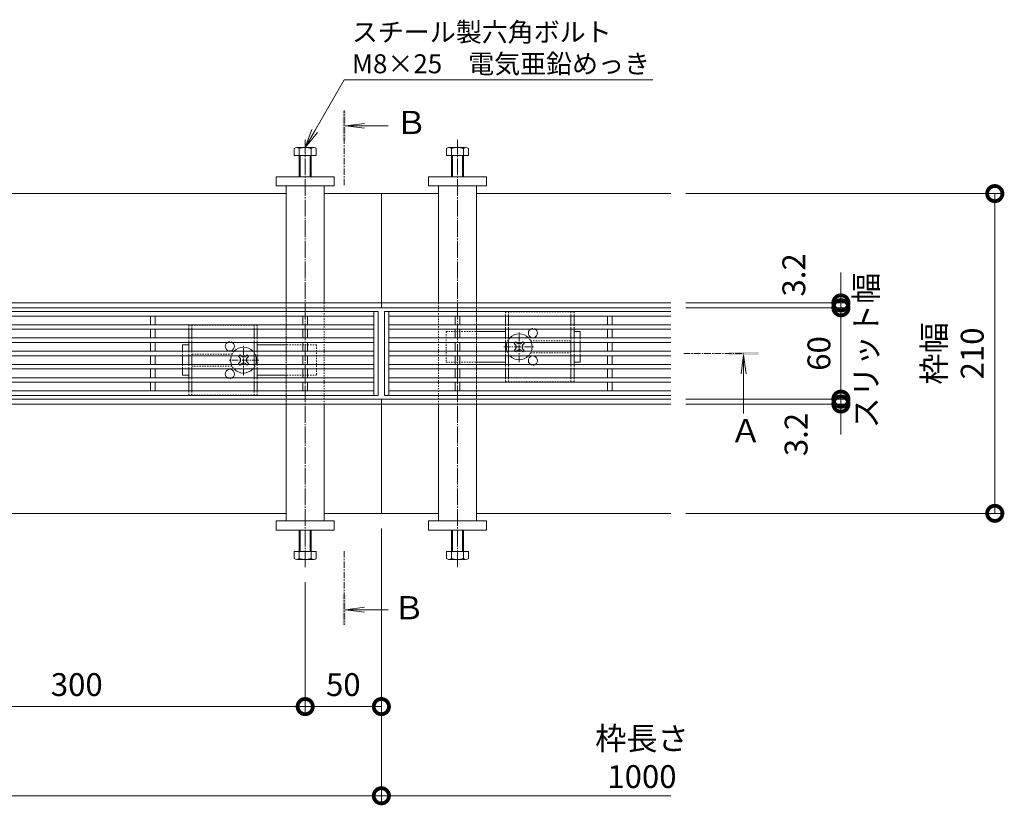
# Model space of a CAD drawing. Units: millimetres. Extents: x 1711 to 4511, y 681 to 2845.
# Drawn here: x 2721 to 3368, y 1948 to 2464 of the extents above; entities that cross this region are included whole.
import ezdxf
from ezdxf import colors
from ezdxf.entities.mleader import LeaderData, LeaderLine
from ezdxf.math import Vec2, Vec3

# ---------------------------------------------------------------- set-up
doc = ezdxf.new("R2010")
doc.units = ezdxf.units.MM
for name, pattern in [('中心線（短）', [6.773333, 4.233333, -0.846667, 0.846667, -0.846667]), ('中心線（長）', [13.546667, 11.006667, -0.846667, 0.846667, -0.846667]), ('点線（標準）', [1.693333, 0.846667, -0.846667])]:
    doc.linetypes.add(name, pattern=pattern)
doc.layers.get('Defpoints').update_dxf_attribs({"lineweight": 9})
for name, color, linetype, lineweight in [('アンカー', 7, 'Continuous', 9), ('スライドスクリューロック', 7, 'Continuous', 9), ('スリット蓋', 3, 'Continuous', 9), ('ホルダー', 2, 'Continuous', 9), ('六角ボルト', 2, 'Continuous', 9), ('寸法', 7, 'Continuous', 9), ('寸法 @ 5', 7, 'Continuous', 9), ('引出線 @ 5', 7, 'Continuous', 9), ('枠', 7, 'Continuous', 9), ('矢視', 4, 'Continuous', 9), ('角パイプ（蓋受け）', 7, 'Continuous', 9), ('角パイプ（補強梁）', 7, 'Continuous', 9)]:
    doc.layers.add(name, color=color, linetype=linetype, lineweight=lineweight)
doc.styles.add('(K)MSゴシック', font='MS Gothic.ttf')
doc.styles.add('文字_異尺度_H2.5', font='MS Gothic.ttf', dxfattribs={"height": 2.5})
doc.styles.add('文字_異尺度_H3.0', font='MS Gothic.ttf', dxfattribs={"height": 3})
doc.styles.add('ＭＳ ゴシック', font='MS Gothic.ttf', dxfattribs={"width": 1.05, "height": 4})
doc.dimstyles.new('KAD-1', dxfattribs={"dimtxt": 3, "dimasz": 4, "dimexe": 1, "dimexo": 2, "dimgap": 1, "dimtad": 1, "dimdec": 1, "dimdsep": 46, "dimtxsty": '(K)MSゴシック', "dimblk": 'DOTSMALL', "dimcen": 0, "dimclrd": 7, "dimclre": 256, "dimclrt": 2, "dimadec": 0, "dimazin": 0, "dimtfac": 1, "dimtdec": 1, "dimtmove": 0, "dimatfit": 3, "dimldrblk": 'DOTSMALL', "dimfxl": 1, "dimlwd": -1, "dimlwe": -1, "dimarcsym": 0})

# ---------------------------------------------------------------- blocks, each defined once
blk = doc.blocks.new('_DotSmall')
at = {"color": 0, "linetype": 'ByBlock', "const_width": 0.5}
blk.add_lwpolyline([(-0.0625, 0, 1), (0.0625, 0, 1)], format="xyb", close=True, dxfattribs=at)
blk = doc.blocks.new('*D191')
at = {"layer": 'Defpoints', "color": 0, "linetype": 'Continuous', "transparency": 16777216}
for p in [(1958.52, 2139.41), (2958.52, 2139.41), (2958.52, 1953.9)]:
    blk.add_point(p, dxfattribs=at)
at = {"layer": '寸法', "transparency": 16777216}
for p, q in [((1958.52, 2129.41), (1958.52, 1948.9)), ((2958.52, 2129.41), (2958.52, 1948.9))]:
    blk.add_line(p, q, dxfattribs=at)
at = {"layer": '寸法', "color": 7, "transparency": 16777216}
blk.add_line((1958.52, 1953.9), (2958.52, 1953.9), dxfattribs=at)
at = {"layer": '寸法', "color": 7, "linetype": 'Continuous', "transparency": 16777216, "xscale": 20, "yscale": 20, "zscale": 20, "rotation": 180}
blk.add_blockref('_DotSmall', (1958.52, 1953.9), dxfattribs=at)
at = {"layer": '寸法', "color": 7, "linetype": 'Continuous', "transparency": 16777216, "xscale": 20, "yscale": 20, "zscale": 20}
blk.add_blockref('_DotSmall', (2958.52, 1953.9), dxfattribs=at)
at = {"layer": '寸法', "color": 2, "linetype": 'Continuous', "lineweight": 9, "transparency": 16777216, "insert": (2458.52, 1979.28), "char_height": 15, "attachment_point": 5, "style": '(K)MSゴシック', "bg_fill": 3, "box_fill_scale": 1.1, "bg_fill_color": 9, "bg_fill_true_color": 13158600, "bg_fill_transparency": 0}
blk.add_mtext('枠長さ\\P1000', dxfattribs=at)
blk = doc.blocks.new('*D194')
at = {"layer": 'Defpoints', "color": 0, "linetype": 'Continuous', "transparency": 16777216}
for p in [(3148.52, 2349.41), (3361.3, 2349.41), (3148.52, 2139.41)]:
    blk.add_point(p, dxfattribs=at)
at = {"layer": '寸法', "transparency": 16777216}
for p, q in [((3158.52, 2349.41), (3366.3, 2349.41)), ((3158.52, 2139.41), (3366.3, 2139.41))]:
    blk.add_line(p, q, dxfattribs=at)
at = {"layer": '寸法', "color": 7, "transparency": 16777216}
blk.add_line((3361.3, 2139.41), (3361.3, 2349.41), dxfattribs=at)
at = {"layer": '寸法', "color": 7, "linetype": 'Continuous', "transparency": 16777216, "xscale": 20, "yscale": 20, "zscale": 20}
for p, rotation in [((3361.3, 2349.41), 90), ((3361.3, 2139.41), 270)]:
    blk.add_blockref('_DotSmall', p, dxfattribs=dict(at, rotation=rotation))
at = {"layer": '寸法', "color": 2, "linetype": 'Continuous', "lineweight": 9, "transparency": 16777216, "insert": (3335.92, 2244.41), "char_height": 15, "attachment_point": 5, "rotation": 90, "style": '(K)MSゴシック', "bg_fill": 3, "box_fill_scale": 1.1, "bg_fill_color": 9, "bg_fill_true_color": 13158600, "bg_fill_transparency": 0}
blk.add_mtext('枠幅\\P210', dxfattribs=at)
blk = doc.blocks.new('*D198')
at = {"layer": 'Defpoints', "color": 0, "linetype": 'Continuous', "transparency": 16777216}
for p in [(3148.52, 2214.41), (3148.52, 2211.21), (3260.26, 2214.41)]:
    blk.add_point(p, dxfattribs=at)
at = {"layer": '寸法', "color": 7, "transparency": 16777216}
for p, q in [((3260.26, 2214.41), (3260.26, 2234.41)), ((3260.26, 2211.21), (3260.26, 2214.41)), ((3260.26, 2211.21), (3260.26, 2191.21))]:
    blk.add_line(p, q, dxfattribs=at)
at = {"layer": '寸法', "transparency": 16777216}
for p, q in [((3158.52, 2214.41), (3265.26, 2214.41)), ((3158.52, 2211.21), (3265.26, 2211.21))]:
    blk.add_line(p, q, dxfattribs=at)
at = {"layer": '寸法', "color": 7, "linetype": 'Continuous', "transparency": 16777216, "xscale": 20, "yscale": 20, "zscale": 20}
for p, rotation in [((3260.26, 2214.41), 270), ((3260.26, 2211.21), 90)]:
    blk.add_blockref('_DotSmall', p, dxfattribs=dict(at, rotation=rotation))
at = {"layer": '寸法', "color": 2, "linetype": 'Continuous', "lineweight": 9, "transparency": 16777216, "insert": (3232.78, 2191.18), "char_height": 15, "attachment_point": 5, "rotation": 90, "style": '(K)MSゴシック', "bg_fill": 3, "box_fill_scale": 1.1, "bg_fill_color": 9, "bg_fill_true_color": 13158600, "bg_fill_transparency": 0}
blk.add_mtext('3.2', dxfattribs=at)
blk = doc.blocks.new('*D199')
at = {"layer": 'Defpoints', "color": 0, "linetype": 'Continuous', "transparency": 16777216}
for p in [(3148.52, 2274.41), (3260.26, 2274.41), (3148.52, 2214.41)]:
    blk.add_point(p, dxfattribs=at)
at = {"layer": '寸法', "transparency": 16777216}
for p, q in [((3158.52, 2274.41), (3265.26, 2274.41)), ((3158.52, 2214.41), (3265.26, 2214.41))]:
    blk.add_line(p, q, dxfattribs=at)
at = {"layer": '寸法', "color": 7, "transparency": 16777216}
blk.add_line((3260.26, 2214.41), (3260.26, 2274.41), dxfattribs=at)
at = {"layer": '寸法', "color": 7, "linetype": 'Continuous', "transparency": 16777216, "xscale": 20, "yscale": 20, "zscale": 20}
for p, rotation in [((3260.26, 2274.41), 90), ((3260.26, 2214.41), 270)]:
    blk.add_blockref('_DotSmall', p, dxfattribs=dict(at, rotation=rotation))
at = {"layer": '寸法', "color": 2, "linetype": 'Continuous', "lineweight": 9, "transparency": 16777216, "insert": (3247.76, 2244.41), "char_height": 15, "attachment_point": 5, "rotation": 90, "style": '(K)MSゴシック', "bg_fill": 3, "box_fill_scale": 1.1, "bg_fill_color": 9, "bg_fill_true_color": 13158600, "bg_fill_transparency": 0}
blk.add_mtext('60', dxfattribs=at)
blk = doc.blocks.new('*D200')
at = {"layer": 'Defpoints', "color": 0, "linetype": 'Continuous', "transparency": 16777216}
for p in [(3148.52, 2277.61), (3260.26, 2277.61), (3148.52, 2274.41)]:
    blk.add_point(p, dxfattribs=at)
at = {"layer": '寸法', "color": 7, "transparency": 16777216}
for p, q in [((3260.26, 2277.61), (3260.26, 2297.61)), ((3260.26, 2274.41), (3260.26, 2277.61)), ((3260.26, 2274.41), (3260.26, 2254.41))]:
    blk.add_line(p, q, dxfattribs=at)
at = {"layer": '寸法', "transparency": 16777216}
for p, q in [((3158.52, 2277.61), (3265.26, 2277.61)), ((3158.52, 2274.41), (3265.26, 2274.41))]:
    blk.add_line(p, q, dxfattribs=at)
at = {"layer": '寸法', "color": 7, "linetype": 'Continuous', "transparency": 16777216, "xscale": 20, "yscale": 20, "zscale": 20}
for p, rotation in [((3260.26, 2277.61), 270), ((3260.26, 2274.41), 90)]:
    blk.add_blockref('_DotSmall', p, dxfattribs=dict(at, rotation=rotation))
at = {"layer": '寸法', "color": 2, "linetype": 'Continuous', "lineweight": 9, "transparency": 16777216, "insert": (3231.28, 2296), "char_height": 15, "attachment_point": 5, "rotation": 90, "style": '(K)MSゴシック', "bg_fill": 3, "box_fill_scale": 1.1, "bg_fill_color": 9, "bg_fill_true_color": 13158600, "bg_fill_transparency": 0}
blk.add_mtext('3.2', dxfattribs=at)
blk = doc.blocks.new('*D219')
at = {"layer": 'Defpoints', "color": 0, "linetype": 'Continuous', "transparency": 16777216}
for p in [(2958.52, 2139.41), (2908.52, 2104.1), (2958.52, 2012.49)]:
    blk.add_point(p, dxfattribs=at)
at = {"layer": '寸法', "transparency": 16777216}
for p, q in [((2958.52, 2129.41), (2958.52, 2007.49)), ((2908.52, 2094.1), (2908.52, 2007.49))]:
    blk.add_line(p, q, dxfattribs=at)
at = {"layer": '寸法', "color": 7, "transparency": 16777216}
blk.add_line((2908.52, 2012.49), (2958.52, 2012.49), dxfattribs=at)
at = {"layer": '寸法', "color": 7, "linetype": 'Continuous', "transparency": 16777216, "xscale": 20, "yscale": 20, "zscale": 20, "rotation": 180}
blk.add_blockref('_DotSmall', (2908.52, 2012.49), dxfattribs=at)
at = {"layer": '寸法', "color": 7, "linetype": 'Continuous', "transparency": 16777216, "xscale": 20, "yscale": 20, "zscale": 20}
blk.add_blockref('_DotSmall', (2958.52, 2012.49), dxfattribs=at)
at = {"layer": '寸法', "color": 2, "linetype": 'Continuous', "lineweight": 9, "transparency": 16777216, "insert": (2933.52, 2024.99), "char_height": 15, "attachment_point": 5, "style": '(K)MSゴシック', "bg_fill": 3, "box_fill_scale": 1.1, "bg_fill_color": 9, "bg_fill_true_color": 13158600, "bg_fill_transparency": 0}
blk.add_mtext('50', dxfattribs=at)
blk = doc.blocks.new('_Open')
at = {"color": 0, "linetype": 'ByBlock', "lineweight": -2}
for p, q in [((-1, 0.167), (0, 0)), ((-1, -0.167), (0, 0)), ((0, 0), (-1, 0))]:
    blk.add_line(p, q, dxfattribs=at)
blk = doc.blocks.new('*D216')
at = {"layer": 'Defpoints', "color": 0, "linetype": 'Continuous', "transparency": 16777216}
for p in [(2608.52, 2104.1), (2908.52, 2104.1), (2908.52, 2012.49)]:
    blk.add_point(p, dxfattribs=at)
at = {"layer": '寸法', "transparency": 16777216}
for p, q in [((2608.52, 2094.1), (2608.52, 2007.49)), ((2908.52, 2094.1), (2908.52, 2007.49))]:
    blk.add_line(p, q, dxfattribs=at)
at = {"layer": '寸法', "color": 7, "transparency": 16777216}
blk.add_line((2608.52, 2012.49), (2908.52, 2012.49), dxfattribs=at)
at = {"layer": '寸法', "color": 7, "linetype": 'Continuous', "transparency": 16777216, "xscale": 20, "yscale": 20, "zscale": 20, "rotation": 180}
blk.add_blockref('_DotSmall', (2608.52, 2012.49), dxfattribs=at)
at = {"layer": '寸法', "color": 7, "linetype": 'Continuous', "transparency": 16777216, "xscale": 20, "yscale": 20, "zscale": 20}
blk.add_blockref('_DotSmall', (2908.52, 2012.49), dxfattribs=at)
at = {"layer": '寸法', "color": 2, "linetype": 'Continuous', "lineweight": 9, "transparency": 16777216, "insert": (2758.52, 2024.99), "char_height": 15, "attachment_point": 5, "style": '(K)MSゴシック', "bg_fill": 3, "box_fill_scale": 1.1, "bg_fill_color": 9, "bg_fill_true_color": 13158600, "bg_fill_transparency": 0}
blk.add_mtext('300', dxfattribs=at)

msp = doc.modelspace()

# ---------------------------------------------------------------- linework, layer by layer
at = {"layer": 'アンカー', "color": 7, "linetype": 'Continuous', "lineweight": 9}
for p, q in [((2927.52, 2360.41), (2889.52, 2360.41)), ((2889.52, 2360.41), (2889.52, 2354.41)), ((2927.52, 2354.41), (2927.52, 2360.41)), ((2989.52, 2354.41), (2989.52, 2360.41)), ((2989.52, 2360.41), (3027.52, 2360.41)), ((3027.52, 2360.41), (3027.52, 2354.41)), ((2889.52, 2354.41), (2927.52, 2354.41)), ((3027.52, 2354.41), (2989.52, 2354.41)), ((3027.52, 2134.41), (2989.52, 2134.41)), ((2989.52, 2134.41), (2989.52, 2128.41)), ((3027.52, 2128.41), (3027.52, 2134.41)), ((2989.52, 2128.41), (3027.52, 2128.41))]:
    msp.add_line(p, q, dxfattribs=at)
at = {"layer": 'スライドスクリューロック', "color": 7, "linetype": '点線（標準）', "lineweight": 9}
for p, q in [((3001.02, 2258.76), (3001.02, 2238.76)), ((3001.02, 2258.76), (3021.02, 2258.76)), ((2916.02, 2250.06), (2896.02, 2250.06)), ((2916.02, 2250.06), (2916.02, 2230.06)), ((3089.02, 2254.61), (3089.02, 2251.61)), ((2828.02, 2245.91), (2828.02, 2242.91)), ((3089.02, 2245.91), (3089.02, 2242.91)), ((2828.02, 2237.21), (2828.02, 2234.21)), ((3001.02, 2238.76), (3021.02, 2238.76)), ((2916.02, 2230.06), (2896.02, 2230.06))]:
    msp.add_line(p, q, dxfattribs=at)
at = {"layer": 'スライドスクリューロック', "color": 7, "linetype": 'Continuous', "lineweight": 9}
for p, q in [((3021.02, 2258.76), (3040.02, 2258.76)), ((3089.02, 2258.76), (3085.02, 2258.76)), ((3089.02, 2254.61), (3089.02, 2258.76)), ((2828.02, 2250.06), (2832.02, 2250.06)), ((2828.02, 2245.91), (2828.02, 2250.06)), ((2896.02, 2250.06), (2877.02, 2250.06)), ((3089.02, 2251.61), (3089.02, 2245.91)), ((2828.02, 2242.91), (2828.02, 2237.21)), ((3021.02, 2238.76), (3040.02, 2238.76)), ((3085.02, 2238.76), (3089.02, 2238.76)), ((3089.02, 2242.91), (3089.02, 2238.76)), ((2828.02, 2234.21), (2828.02, 2230.06)), ((2832.02, 2230.06), (2828.02, 2230.06)), ((2896.02, 2230.06), (2877.02, 2230.06))]:
    msp.add_line(p, q, dxfattribs=at)
at = {"layer": 'スライドスクリューロック', "color": 7, "linetype": '中心線（短）', "lineweight": 9}
for p, q in [((3049.02, 2238.76), (3049.02, 2258.76)), ((2868.02, 2230.06), (2868.02, 2250.06)), ((3039.02, 2248.76), (3059.02, 2248.76)), ((2878.02, 2240.06), (2858.02, 2240.06))]:
    msp.add_line(p, q, dxfattribs=at)
at = {"layer": 'スライドスクリューロック', "color": 6, "linetype": 'Continuous', "lineweight": 9}
for p, q in [((3046.54, 2250.17), (3045.66, 2251.06)), ((3051.49, 2250.17), (3052.38, 2251.06)), ((3046.54, 2247.34), (3045.66, 2246.46)), ((3051.49, 2247.34), (3052.38, 2246.46)), ((2865.54, 2241.47), (2864.66, 2242.36)), ((2865.54, 2238.64), (2864.66, 2237.76)), ((2870.49, 2241.47), (2871.38, 2242.36)), ((2870.49, 2238.64), (2871.38, 2237.76))]:
    msp.add_line(p, q, dxfattribs=at)
at = {"layer": 'スライドスクリューロック', "color": 6, "linetype": '点線（標準）', "lineweight": 9}
for p, q in [((3046.21, 2251.61), (3046.72, 2252.12)), ((3047.23, 2251.61), (3046.72, 2252.12)), ((3050.81, 2251.61), (3051.32, 2252.12)), ((3051.32, 2252.12), (3051.83, 2251.61)), ((2865.21, 2242.91), (2865.72, 2243.42)), ((2866.23, 2242.91), (2865.72, 2243.42)), ((2869.81, 2242.91), (2870.32, 2243.42)), ((2870.32, 2243.42), (2870.83, 2242.91)), ((3046.72, 2245.4), (3046.21, 2245.91)), ((3047.23, 2245.91), (3046.72, 2245.4)), ((3050.81, 2245.91), (3051.32, 2245.4)), ((3051.83, 2245.91), (3051.32, 2245.4)), ((2865.72, 2236.7), (2865.21, 2237.21)), ((2866.23, 2237.21), (2865.72, 2236.7)), ((2869.81, 2237.21), (2870.32, 2236.7)), ((2870.83, 2237.21), (2870.32, 2236.7))]:
    msp.add_line(p, q, dxfattribs=at)
at = {"layer": 'スライドスクリューロック', "color": 6, "linetype": 'Continuous'}
for centre, start, end in [((3049.02, 2248.76), 43.49058, 136.50942), ((3049.02, 2248.76), 160.40958, 199.59042), ((3049.02, 2248.76), 340.40958, 19.59042), ((2868.02, 2240.06), 43.49058, 136.50942), ((2868.02, 2240.06), 160.40958, 199.59042), ((2868.02, 2240.06), 340.40958, 19.59042), ((3049.02, 2248.76), 223.49058, 316.50942), ((2868.02, 2240.06), 223.49058, 316.50942)]:
    msp.add_arc(centre, 8.5, start, end, dxfattribs=at)
at = {"layer": 'スライドスクリューロック', "color": 6, "linetype": '点線（標準）'}
for centre, start, end in [((3049.02, 2248.76), 136.50942, 160.40958), ((3049.02, 2248.76), 19.59042, 43.49058), ((2868.02, 2240.06), 136.50942, 160.40958), ((2868.02, 2240.06), 19.59042, 43.49058), ((3049.02, 2248.76), 199.59042, 223.49058), ((3049.02, 2248.76), 316.50942, 340.40958), ((2868.02, 2240.06), 199.59042, 223.49058), ((2868.02, 2240.06), 316.50942, 340.40958)]:
    msp.add_arc(centre, 8.5, start, end, dxfattribs=at)
at = {"layer": 'スライドスクリューロック', "color": 6, "linetype": 'Continuous', "lineweight": 9}
for centre, start, end in [((3045.13, 2248.76), 315, 45), ((3049.02, 2252.65), 223.98214, 316.01786), ((3052.91, 2248.76), 135, 225), ((3049.02, 2244.87), 43.98214, 136.01786), ((2864.13, 2240.06), 315, 45), ((2868.02, 2243.95), 223.98214, 316.01786), ((2868.02, 2236.17), 43.98214, 136.01786), ((2871.91, 2240.06), 135, 225)]:
    msp.add_arc(centre, 2, start, end, dxfattribs=at)
at = {"layer": 'スリット蓋', "color": 3, "linetype": 'Continuous', "lineweight": 13}
for p, q in [((1960.52, 2272.01), (2956.52, 2272.01)), ((2953.52, 2272.01), (2953.52, 2216.81)), ((2956.52, 2272.01), (2956.52, 2216.81)), ((2960.52, 2272.01), (2960.52, 2216.81)), ((2963.52, 2272.01), (2963.52, 2216.81)), ((1963.52, 2269.01), (2953.52, 2269.01)), ((1963.52, 2263.31), (2953.52, 2263.31)), ((2807.02, 2263.31), (2807.02, 2269.01)), ((2810.02, 2263.31), (2810.02, 2269.01)), ((2907.02, 2263.31), (2907.02, 2269.01)), ((2910.02, 2263.31), (2910.02, 2269.01)), ((3007.02, 2263.31), (3007.02, 2269.01)), ((3010.02, 2263.31), (3010.02, 2269.01)), ((3010.02, 2263.31), (3010.02, 2269.01)), ((3107.02, 2263.31), (3107.02, 2269.01)), ((3110.02, 2263.31), (3110.02, 2269.01)), ((1963.52, 2260.31), (2953.52, 2260.31)), ((2807.02, 2254.61), (2807.02, 2260.31)), ((2810.02, 2254.61), (2810.02, 2260.31)), ((2907.02, 2254.61), (2907.02, 2260.31)), ((2910.02, 2254.61), (2910.02, 2260.31)), ((3007.02, 2254.61), (3007.02, 2260.31)), ((3010.02, 2254.61), (3010.02, 2260.31)), ((3010.02, 2254.61), (3010.02, 2260.31)), ((3107.02, 2254.61), (3107.02, 2260.31)), ((3110.02, 2254.61), (3110.02, 2260.31)), ((1963.52, 2254.61), (2953.52, 2254.61)), ((1963.52, 2251.61), (2953.52, 2251.61)), ((2807.02, 2245.91), (2807.02, 2251.61)), ((2810.02, 2245.91), (2810.02, 2251.61)), ((2907.02, 2245.91), (2907.02, 2251.61)), ((2910.02, 2245.91), (2910.02, 2251.61)), ((3007.02, 2245.91), (3007.02, 2251.61)), ((3010.02, 2245.91), (3010.02, 2251.61)), ((3010.02, 2245.91), (3010.02, 2251.61)), ((3107.02, 2245.91), (3107.02, 2251.61)), ((3110.02, 2245.91), (3110.02, 2251.61)), ((1963.52, 2245.91), (2953.52, 2245.91)), ((1963.52, 2242.91), (2953.52, 2242.91)), ((1963.52, 2237.21), (2953.52, 2237.21)), ((2807.02, 2237.21), (2807.02, 2242.91)), ((2810.02, 2237.21), (2810.02, 2242.91)), ((2907.02, 2237.21), (2907.02, 2242.91)), ((2910.02, 2237.21), (2910.02, 2242.91)), ((3007.02, 2237.21), (3007.02, 2242.91)), ((3010.02, 2237.21), (3010.02, 2242.91)), ((3010.02, 2237.21), (3010.02, 2242.91)), ((3107.02, 2237.21), (3107.02, 2242.91)), ((3110.02, 2237.21), (3110.02, 2242.91)), ((1963.52, 2234.21), (2953.52, 2234.21)), ((2807.02, 2228.51), (2807.02, 2234.21)), ((2810.02, 2228.51), (2810.02, 2234.21)), ((2907.02, 2228.51), (2907.02, 2234.21)), ((2910.02, 2228.51), (2910.02, 2234.21)), ((3007.02, 2228.51), (3007.02, 2234.21)), ((3010.02, 2228.51), (3010.02, 2234.21)), ((3010.02, 2228.51), (3010.02, 2234.21)), ((3107.02, 2228.51), (3107.02, 2234.21)), ((3110.02, 2228.51), (3110.02, 2234.21)), ((1963.52, 2228.51), (2953.52, 2228.51)), ((1963.52, 2225.51), (2953.52, 2225.51)), ((2807.02, 2225.51), (2807.02, 2219.81)), ((2810.02, 2225.51), (2810.02, 2219.81)), ((2907.02, 2225.51), (2907.02, 2219.81)), ((2910.02, 2225.51), (2910.02, 2219.81)), ((3007.02, 2225.51), (3007.02, 2219.81)), ((3010.02, 2225.51), (3010.02, 2219.81)), ((3010.02, 2225.51), (3010.02, 2219.81)), ((3107.02, 2225.51), (3107.02, 2219.81)), ((3110.02, 2225.51), (3110.02, 2219.81)), ((1963.52, 2219.81), (2953.52, 2219.81)), ((1960.52, 2216.81), (2956.52, 2216.81))]:
    msp.add_line(p, q, dxfattribs=at)
at = {"layer": 'ホルダー', "color": 2, "linetype": '点線（標準）', "lineweight": 9}
for p, q in [((3040.02, 2271.76), (3085.02, 2271.76)), ((3040.02, 2271.76), (3040.02, 2269.01)), ((3042.02, 2271.76), (3042.02, 2269.01)), ((3083.02, 2271.76), (3083.02, 2269.01)), ((3085.02, 2271.76), (3085.02, 2269.01)), ((2877.02, 2263.06), (2832.02, 2263.06)), ((2832.02, 2263.06), (2832.02, 2260.31)), ((2834.02, 2263.06), (2834.02, 2260.31)), ((2875.02, 2263.06), (2875.02, 2260.31)), ((2877.02, 2263.06), (2877.02, 2260.31)), ((3040.02, 2263.31), (3040.02, 2260.31)), ((3042.02, 2263.31), (3042.02, 2260.31)), ((3083.02, 2263.31), (3083.02, 2260.31)), ((3085.02, 2263.31), (3085.02, 2260.31)), ((2832.02, 2254.61), (2832.02, 2251.61)), ((2834.02, 2254.61), (2834.02, 2251.61)), ((2875.02, 2254.61), (2875.02, 2251.61)), ((2877.02, 2254.61), (2877.02, 2251.61)), ((3040.02, 2254.61), (3040.02, 2251.61)), ((3042.02, 2254.61), (3042.02, 2251.61)), ((3056.52, 2252.76), (3083.02, 2252.76)), ((3083.02, 2254.61), (3083.02, 2251.61)), ((3085.02, 2254.61), (3085.02, 2251.61)), ((2832.02, 2245.91), (2832.02, 2242.91)), ((2834.02, 2245.91), (2834.02, 2242.91)), ((2860.52, 2244.06), (2834.02, 2244.06)), ((2875.02, 2245.91), (2875.02, 2242.91)), ((2877.02, 2245.91), (2877.02, 2242.91)), ((3040.02, 2245.91), (3040.02, 2242.91)), ((3042.02, 2245.91), (3042.02, 2242.91)), ((3083.02, 2244.76), (3056.52, 2244.76)), ((3083.02, 2245.91), (3083.02, 2242.91)), ((3085.02, 2245.91), (3085.02, 2242.91)), ((2832.02, 2237.21), (2832.02, 2234.21)), ((2834.02, 2237.21), (2834.02, 2234.21)), ((2875.02, 2237.21), (2875.02, 2234.21)), ((2877.02, 2237.21), (2877.02, 2234.21)), ((3040.02, 2234.21), (3040.02, 2237.21)), ((3042.02, 2234.21), (3042.02, 2237.21)), ((3083.02, 2234.21), (3083.02, 2237.21)), ((3085.02, 2234.21), (3085.02, 2237.21)), ((2834.02, 2236.06), (2860.52, 2236.06)), ((2832.02, 2225.51), (2832.02, 2228.51)), ((2834.02, 2225.51), (2834.02, 2228.51)), ((2875.02, 2225.51), (2875.02, 2228.51)), ((2877.02, 2225.51), (2877.02, 2228.51)), ((3040.02, 2225.76), (3040.02, 2228.51)), ((3085.02, 2225.76), (3040.02, 2225.76)), ((3042.02, 2225.76), (3042.02, 2228.51)), ((3083.02, 2225.76), (3083.02, 2228.51)), ((3085.02, 2225.76), (3085.02, 2228.51)), ((2832.02, 2217.06), (2832.02, 2219.81)), ((2834.02, 2217.06), (2834.02, 2219.81)), ((2875.02, 2217.06), (2875.02, 2219.81)), ((2877.02, 2217.06), (2877.02, 2219.81)), ((2832.02, 2217.06), (2877.02, 2217.06))]:
    msp.add_line(p, q, dxfattribs=at)
at = {"layer": 'ホルダー', "color": 2, "linetype": 'Continuous', "lineweight": 9}
for p, q in [((3040.02, 2269.01), (3040.02, 2263.31)), ((3042.02, 2269.01), (3042.02, 2263.31)), ((3083.02, 2269.01), (3083.02, 2263.31)), ((3085.02, 2269.01), (3085.02, 2263.31)), ((2832.02, 2260.31), (2832.02, 2254.61)), ((2834.02, 2260.31), (2834.02, 2254.61)), ((2875.02, 2260.31), (2875.02, 2254.61)), ((2877.02, 2260.31), (2877.02, 2254.61)), ((3040.02, 2260.31), (3040.02, 2254.61)), ((3042.02, 2260.31), (3042.02, 2254.61)), ((3083.02, 2260.31), (3083.02, 2254.61)), ((3085.02, 2260.31), (3085.02, 2254.61)), ((2832.02, 2251.61), (2832.02, 2245.91)), ((2834.02, 2251.61), (2834.02, 2245.91)), ((2875.02, 2251.61), (2875.02, 2245.91)), ((2877.02, 2251.61), (2877.02, 2245.91)), ((3040.02, 2251.61), (3040.02, 2245.91)), ((3042.02, 2251.61), (3042.02, 2245.91)), ((3083.02, 2251.61), (3083.02, 2245.91)), ((3085.02, 2251.61), (3085.02, 2245.91)), ((2832.02, 2242.91), (2832.02, 2237.21)), ((2834.02, 2242.91), (2834.02, 2237.21)), ((2875.02, 2242.91), (2875.02, 2237.21)), ((2877.02, 2242.91), (2877.02, 2237.21)), ((3040.02, 2242.91), (3040.02, 2237.21)), ((3042.02, 2242.91), (3042.02, 2237.21)), ((3083.02, 2242.91), (3083.02, 2237.21)), ((3085.02, 2242.91), (3085.02, 2237.21)), ((2832.02, 2234.21), (2832.02, 2228.51)), ((2834.02, 2234.21), (2834.02, 2228.51)), ((2875.02, 2234.21), (2875.02, 2228.51)), ((2877.02, 2234.21), (2877.02, 2228.51)), ((3040.02, 2228.51), (3040.02, 2234.21)), ((3042.02, 2228.51), (3042.02, 2234.21)), ((3083.02, 2228.51), (3083.02, 2234.21)), ((3085.02, 2228.51), (3085.02, 2234.21)), ((2832.02, 2219.81), (2832.02, 2225.51)), ((2834.02, 2219.81), (2834.02, 2225.51)), ((2875.02, 2219.81), (2875.02, 2225.51)), ((2877.02, 2219.81), (2877.02, 2225.51))]:
    msp.add_line(p, q, dxfattribs=at)
at = {"layer": 'ホルダー', "color": 6, "linetype": 'Continuous'}
for p, q in [((3046.21, 2251.61), (3045.66, 2251.06)), ((3047.23, 2251.61), (3047.58, 2251.26)), ((3050.81, 2251.61), (3050.46, 2251.26)), ((3051.83, 2251.61), (3052.38, 2251.06)), ((3046.21, 2245.91), (3045.66, 2246.46)), ((3047.23, 2245.91), (3047.58, 2246.26)), ((3050.81, 2245.91), (3050.46, 2246.26)), ((3051.83, 2245.91), (3052.38, 2246.46)), ((2865.21, 2242.91), (2864.66, 2242.36)), ((2865.21, 2237.21), (2864.66, 2237.76)), ((2866.23, 2242.91), (2866.58, 2242.56)), ((2866.23, 2237.21), (2866.58, 2237.56)), ((2869.81, 2242.91), (2869.46, 2242.56)), ((2869.81, 2237.21), (2869.46, 2237.56)), ((2870.83, 2242.91), (2871.38, 2242.36)), ((2870.83, 2237.21), (2871.38, 2237.76))]:
    msp.add_line(p, q, dxfattribs=at)
at = {"layer": 'ホルダー', "color": 2, "linetype": 'Continuous'}
for centre, start, end in [((3058.02, 2257.76), 121.78833, 58.21167), ((2859.02, 2249.06), 121.78833, 58.21167), ((3058.02, 2239.76), 301.78833, 238.21167), ((2859.02, 2231.06), 301.78833, 238.21167)]:
    msp.add_arc(centre, 3, start, end, dxfattribs=at)
at = {"layer": 'ホルダー', "color": 2, "linetype": '点線（標準）'}
for centre, start, end in [((3058.02, 2257.76), 58.21167, 121.78833), ((2859.02, 2249.06), 58.21167, 121.78833), ((3058.02, 2239.76), 238.21167, 301.78833), ((2859.02, 2231.06), 238.21167, 301.78833)]:
    msp.add_arc(centre, 3, start, end, dxfattribs=at)
at = {"layer": '六角ボルト', "color": 2, "linetype": 'Continuous', "lineweight": 9}
for p, q in [((2914.38, 2379.71), (2903.18, 2379.71)), ((3002.66, 2379.71), (3013.86, 2379.71)), ((2901.32, 2379.11), (2901.32, 2374.41)), ((2901.32, 2374.41), (2915.72, 2374.41)), ((2904.52, 2379.11), (2904.52, 2360.41)), ((2905.22, 2374.41), (2905.22, 2360.41)), ((2911.82, 2360.41), (2911.82, 2374.41)), ((2912.52, 2360.41), (2912.52, 2379.11)), ((2915.72, 2374.41), (2915.72, 2379.11)), ((3001.32, 2374.41), (3001.32, 2379.11)), ((3015.72, 2374.41), (3001.32, 2374.41)), ((3004.52, 2360.41), (3004.52, 2379.11)), ((3005.22, 2360.41), (3005.22, 2374.41)), ((3011.82, 2374.41), (3011.82, 2360.41)), ((3012.52, 2379.11), (3012.52, 2360.41)), ((3015.72, 2379.11), (3015.72, 2374.41)), ((3004.52, 2128.41), (3004.52, 2109.71)), ((3005.22, 2128.41), (3005.22, 2114.41)), ((3011.82, 2114.41), (3011.82, 2128.41)), ((3012.52, 2109.71), (3012.52, 2128.41)), ((3015.72, 2114.41), (3001.32, 2114.41)), ((3001.32, 2114.41), (3001.32, 2109.71)), ((3015.72, 2109.71), (3015.72, 2114.41)), ((3002.66, 2109.11), (3013.86, 2109.11))]:
    msp.add_line(p, q, dxfattribs=at)
for centre, radius, start, end in [((2902.92, 2377.33), 2.39, 47.9749, 132.0251), ((2908.52, 2366.3), 13.42, 72.65606, 107.34394), ((2914.12, 2377.33), 2.39, 47.9749, 132.0251), ((3002.92, 2377.33), 2.39, 47.9749, 132.0251), ((3008.52, 2366.3), 13.42, 72.65606, 107.34394), ((3014.12, 2377.33), 2.39, 47.9749, 132.0251), ((3002.92, 2111.48), 2.39, 227.9749, 312.0251), ((3008.52, 2122.52), 13.42, 252.65606, 287.34394), ((3014.12, 2111.48), 2.39, 227.9749, 312.0251)]:
    msp.add_arc(centre, radius, start, end, dxfattribs=at)
at = {"layer": '枠', "color": 7, "linetype": 'Continuous', "lineweight": 9}
for p, q in [((2621.02, 2349.41), (2896.02, 2349.41)), ((2921.02, 2349.41), (2996.02, 2349.41)), ((2958.52, 2274.41), (2958.52, 2349.41)), ((2958.52, 2277.61), (1958.52, 2277.61)), ((2958.52, 2274.41), (1958.52, 2274.41)), ((2958.52, 2214.41), (1958.52, 2214.41)), ((2958.52, 2211.21), (1958.52, 2211.21))]:
    msp.add_line(p, q, dxfattribs=at)
at = {"layer": '矢視', "color": 4, "linetype": '中心線（短）', "lineweight": 9}
msp.add_line((2934.08, 2354.91), (2934.08, 2403.91), dxfattribs=at)
at = {"layer": '矢視', "color": 4, "linetype": 'Continuous', "lineweight": 9}
for q in [(2947.47, 2395.54), (2947.47, 2392.28), (2963.08, 2393.91)]:
    msp.add_line((2935.08, 2393.91), q, dxfattribs=at)
msp.add_solid([(2935.08, 2403.91), (2935.08, 2383.91), (2933.08, 2403.91), (2933.08, 2383.91)], dxfattribs=at)
at = {"layer": '角パイプ（蓋受け）', "color": 7, "linetype": '点線（標準）', "lineweight": 9}
for p, q in [((2896.02, 2277.61), (2896.02, 2211.21)), ((2921.02, 2277.61), (2896.02, 2277.61)), ((2921.02, 2277.61), (2921.02, 2211.21)), ((2996.02, 2277.61), (2996.02, 2211.21)), ((3021.02, 2277.61), (2996.02, 2277.61)), ((3021.02, 2277.61), (3021.02, 2211.21)), ((2896.02, 2211.21), (2921.02, 2211.21)), ((2996.02, 2211.21), (3021.02, 2211.21))]:
    msp.add_line(p, q, dxfattribs=at)
at = {"layer": '角パイプ（補強梁）', "color": 7, "linetype": '中心線（長）', "lineweight": 9}
msp.add_line((3008.52, 2104.1), (3008.52, 2384.72), dxfattribs=at)
at = {"layer": '角パイプ（補強梁）', "color": 7, "linetype": 'Continuous', "lineweight": 9}
for p, q in [((2921.02, 2354.41), (2896.02, 2354.41)), ((2896.02, 2277.61), (2896.02, 2354.41)), ((2921.02, 2354.41), (2921.02, 2277.61)), ((2996.02, 2354.41), (2996.02, 2277.61)), ((3021.02, 2354.41), (2996.02, 2354.41)), ((3021.02, 2277.61), (3021.02, 2354.41)), ((2996.02, 2211.21), (2996.02, 2134.41)), ((3021.02, 2134.41), (3021.02, 2211.21)), ((3021.02, 2134.41), (2996.02, 2134.41))]:
    msp.add_line(p, q, dxfattribs=at)
at = {"layer": '角パイプ（補強梁）', "color": 7, "linetype": '点線（標準）', "lineweight": 9}
for p, q in [((2896.02, 2211.21), (2896.02, 2277.61)), ((2921.02, 2277.61), (2921.02, 2211.21)), ((2996.02, 2277.61), (2996.02, 2211.21)), ((3021.02, 2211.21), (3021.02, 2277.61))]:
    msp.add_line(p, q, dxfattribs=at)

# ---------------------------------------------------------------- texts
at = {"layer": '寸法', "color": 2, "linetype": 'Continuous', "lineweight": 9, "insert": (3129.62, 1977.07), "char_height": 15, "attachment_point": 5, "style": '(K)MSゴシック'}
msp.add_mtext('枠長さ\\P1000', dxfattribs=at)
at = {"layer": '矢視', "color": 2, "linetype": 'Continuous', "lineweight": 9, "style": 'ＭＳ ゴシック'}
for p in [(2967.76, 2388.48), (2966.27, 2069.8)]:
    msp.add_text('Ｂ', height=15.24, dxfattribs=at).set_placement(p)

# ---------------------------------------------------------------- dimensions: what is measured, and where the dimension line sits
at = {"layer": '寸法 @ 5', "color": 7, "linetype": 'Continuous', "lineweight": 9}
dim = msp.add_linear_dim(base=(3361.3, 2349.41), p1=(3148.52, 2139.41), p2=(3148.52, 2349.41), angle=90, text='枠幅\\P<>', dimstyle='KAD-1', override={"dimscale": 5, "dimtix": 0, "dimtofl": 1, "dimtmove": 1, "dimatfit": 3}, dxfattribs=at)
dim.commit()
dim.dimension.update_dxf_attribs({"geometry": '*D194', "text_midpoint": (3335.92, 2244.41)})
dim = msp.add_linear_dim(base=(2958.52, 1953.9), p1=(1958.52, 2139.41), p2=(2958.52, 2139.41), text='枠長さ\\P<>', dimstyle='KAD-1', override={"dimscale": 5, "dimtix": 0, "dimtofl": 1, "dimtmove": 1, "dimatfit": 3}, dxfattribs=at)
dim.commit()
dim.dimension.update_dxf_attribs({"geometry": '*D191', "text_midpoint": (2458.52, 1979.28)})

# ---------------------------------------------------------------- leaders
at = {"layer": '引出線 @ 5', "color": 7, "linetype": 'Continuous', "lineweight": 9}
ml = msp.add_multileader_mtext('Standard', dxfattribs=at)
ml.set_content('スチール製六角ボルト\\PM8×25\u3000電気亜鉛めっき', color=7, style='文字_異尺度_H2.5')
ml.set_leader_properties(linetype='Continuous', lineweight=5)
ml.set_arrow_properties(name='OPEN')
ml.build(insert=Vec2(0, 0))
ml.multileader.update_dxf_attribs({"has_dogleg": 0, "text_left_attachment_type": 5, "text_right_attachment_type": 5, "arrow_head_size": 12.5, "scale": 5})
ctx = ml.context
ctx.base_point, ctx.scale, ctx.char_height, ctx.arrow_head_size, ctx.landing_gap_size, ctx.plane_origin = Vec3(2934.17, 2424.14), 5, 12.5, 12.5, 5, Vec3(2908.52, 2379.72)
ctx.left_attachment, ctx.right_attachment = 5, 5
notes = []
notes.append((ctx, [(0, (1, 1, 0), (2894.17, 2424.14), (1, 0), 40, [(0, [(2908.52, 2379.72)], 0, [])])]))
ctx.mtext.insert, ctx.mtext.flow_direction = Vec3(2939.17, 2461.75), 5
for ctx, leaders in notes:
    for number, flags, end, landing, length, lines in leaders:
        leader = LeaderData()
        leader.index, (leader.has_last_leader_line, leader.has_dogleg_vector, leader.attachment_direction) = number, flags
        leader.last_leader_point, leader.dogleg_vector, leader.dogleg_length = Vec3(end), Vec3(landing), length
        for number, points, colour, breaks in lines:
            line = LeaderLine()
            line.index, line.vertices, line.color, line.breaks = number, Vec3.list(points), colors.encode_raw_color(colour), breaks
            leader.lines.append(line)
        ctx.leaders.append(leader)

# ---------------------------------------------------------------- next in the draw order: linework, layer by layer
at = {"layer": 'アンカー', "color": 7, "linetype": 'Continuous', "lineweight": 9}
msp.add_line((2889.52, 2128.41), (2889.52, 2134.41), dxfattribs=at)
at = {"layer": '寸法', "color": 7, "linetype": 'Continuous', "lineweight": 9}
msp.add_line((2958.52, 1953.9), (3148.52, 1953.9), dxfattribs=at)
at = {"layer": '枠', "color": 7, "linetype": 'Continuous', "lineweight": 9}
for p, q in [((3021.02, 2349.41), (3148.52, 2349.41)), ((2896.02, 2139.41), (2621.02, 2139.41)), ((3148.52, 2139.41), (3021.02, 2139.41))]:
    msp.add_line(p, q, dxfattribs=at)
at = {"layer": '角パイプ（補強梁）', "color": 7, "linetype": 'Continuous', "lineweight": 9}
msp.add_line((2896.02, 2134.41), (2896.02, 2211.21), dxfattribs=at)

# ---------------------------------------------------------------- next in the draw order: block references
at = {"layer": '寸法', "color": 7, "linetype": 'Continuous', "lineweight": 9, "xscale": 20, "yscale": 20, "zscale": 20, "rotation": 180}
msp.add_blockref('_DotSmall', (2958.52, 1953.9), dxfattribs=at)

# ---------------------------------------------------------------- next in the draw order: dimensions: what is measured, and where the dimension line sits
at = {"layer": '寸法 @ 5', "color": 7, "linetype": 'Continuous', "lineweight": 9}
dim = msp.add_linear_dim(base=(3260.26, 2214.41), p1=(3148.52, 2211.21), p2=(3148.52, 2214.41), angle=90, dimstyle='KAD-1', override={"dimscale": 5, "dimtix": 0, "dimtofl": 1, "dimtmove": 1, "dimatfit": 3}, dxfattribs=at)
dim.commit()
dim.dimension.update_dxf_attribs({"geometry": '*D198', "text_midpoint": (3245.28, 2191.18), "dimtype": 128})
dim = msp.add_linear_dim(base=(2958.52, 2012.49), p1=(2908.52, 2104.1), p2=(2958.52, 2139.41), dimstyle='KAD-1', override={"dimscale": 5, "dimtix": 0, "dimtofl": 1, "dimtmove": 1, "dimatfit": 3}, dxfattribs=at)
dim.commit()
dim.dimension.update_dxf_attribs({"geometry": '*D219', "text_midpoint": (2933.52, 2024.99)})

# ---------------------------------------------------------------- next in the draw order: linework, layer by layer
at = {"layer": 'アンカー', "color": 7, "linetype": 'Continuous', "lineweight": 9}
for p, q in [((2889.52, 2134.41), (2927.52, 2134.41)), ((2927.52, 2134.41), (2927.52, 2128.41)), ((2927.52, 2128.41), (2889.52, 2128.41))]:
    msp.add_line(p, q, dxfattribs=at)
at = {"layer": '六角ボルト', "color": 2, "linetype": 'Continuous', "lineweight": 9}
for p, q in [((2904.52, 2109.71), (2904.52, 2128.41)), ((2905.22, 2114.41), (2905.22, 2128.41)), ((2911.82, 2128.41), (2911.82, 2114.41)), ((2912.52, 2128.41), (2912.52, 2109.71)), ((2901.32, 2114.41), (2915.72, 2114.41)), ((2901.32, 2109.71), (2901.32, 2114.41)), ((2915.72, 2114.41), (2915.72, 2109.71)), ((2914.38, 2109.11), (2903.18, 2109.11))]:
    msp.add_line(p, q, dxfattribs=at)
for centre, radius, start, end in [((2902.92, 2111.48), 2.39, 227.9749, 312.0251), ((2908.52, 2122.52), 13.42, 252.65606, 287.34394), ((2914.12, 2111.48), 2.39, 227.9749, 312.0251)]:
    msp.add_arc(centre, radius, start, end, dxfattribs=at)
at = {"layer": '枠', "color": 7, "linetype": 'Continuous', "lineweight": 9}
for p, q in [((2958.52, 2214.41), (2958.52, 2139.41)), ((2996.02, 2139.41), (2921.02, 2139.41))]:
    msp.add_line(p, q, dxfattribs=at)
at = {"layer": '矢視', "color": 4, "linetype": '中心線（短）', "lineweight": 9}
msp.add_line((2934.08, 2114.58), (2934.08, 2066.08), dxfattribs=at)
at = {"layer": '矢視', "color": 4, "linetype": 'Continuous', "lineweight": 9}
for q in [(2947.47, 2077.72), (2963.08, 2076.08), (2947.47, 2074.45)]:
    msp.add_line((2935.08, 2076.08), q, dxfattribs=at)
msp.add_solid([(2933.08, 2066.08), (2933.08, 2086.08), (2935.08, 2066.08), (2935.08, 2086.08)], dxfattribs=at)
at = {"layer": '角パイプ（補強梁）', "color": 7, "linetype": 'Continuous', "lineweight": 9}
for p, q in [((2921.02, 2211.21), (2921.02, 2134.41)), ((2921.02, 2134.41), (2896.02, 2134.41))]:
    msp.add_line(p, q, dxfattribs=at)

# ---------------------------------------------------------------- next in the draw order: texts
at = {"layer": '矢視', "color": 2, "linetype": 'Continuous', "lineweight": 9, "style": 'ＭＳ ゴシック'}
msp.add_text('Ａ', height=15.24, dxfattribs=at).set_placement((3187.39, 2186.11))

# ---------------------------------------------------------------- next in the draw order: dimensions: what is measured, and where the dimension line sits
at = {"layer": '寸法 @ 5', "color": 7, "linetype": 'Continuous', "lineweight": 9}
dim = msp.add_linear_dim(base=(3260.26, 2274.41), p1=(3148.52, 2214.41), p2=(3148.52, 2274.41), angle=90, dimstyle='KAD-1', override={"dimscale": 5, "dimtix": 0, "dimtofl": 1, "dimtmove": 1, "dimatfit": 3}, dxfattribs=at)
dim.commit()
dim.dimension.update_dxf_attribs({"geometry": '*D199', "text_midpoint": (3247.76, 2244.41)})
dim = msp.add_linear_dim(base=(2908.52, 2012.49), p1=(2608.52, 2104.1), p2=(2908.52, 2104.1), dimstyle='KAD-1', override={"dimscale": 5, "dimtix": 0, "dimtofl": 1, "dimtmove": 1, "dimatfit": 3}, dxfattribs=at)
dim.commit()
dim.dimension.update_dxf_attribs({"geometry": '*D216', "text_midpoint": (2758.52, 2024.99)})

# ---------------------------------------------------------------- next in the draw order: linework, layer by layer
at = {"layer": 'スリット蓋', "color": 3, "linetype": 'Continuous', "lineweight": 13}
for p, q in [((2963.52, 2245.91), (3148.52, 2245.91)), ((2963.52, 2242.91), (3148.52, 2242.91)), ((2963.52, 2237.21), (3148.52, 2237.21)), ((2963.52, 2234.21), (3148.52, 2234.21)), ((2963.52, 2228.51), (3148.52, 2228.51)), ((2963.52, 2225.51), (3148.52, 2225.51)), ((2963.52, 2219.81), (3148.52, 2219.81)), ((2960.52, 2216.81), (3148.52, 2216.81))]:
    msp.add_line(p, q, dxfattribs=at)
at = {"layer": '枠', "color": 7, "linetype": 'Continuous', "lineweight": 9}
for p, q in [((2958.52, 2214.41), (3148.52, 2214.41)), ((2958.52, 2211.21), (3148.52, 2211.21))]:
    msp.add_line(p, q, dxfattribs=at)
at = {"layer": '矢視', "color": 4, "linetype": '中心線（短）', "lineweight": 9}
msp.add_line((3157.02, 2244.41), (3196.29, 2244.41), dxfattribs=at)
at = {"layer": '矢視', "color": 4, "linetype": 'Continuous', "lineweight": 9}
for q in [(3194.69, 2231.02), (3197.95, 2231.02), (3196.32, 2204.95)]:
    msp.add_line((3196.32, 2243.41), q, dxfattribs=at)
msp.add_solid([(3206.32, 2243.41), (3186.32, 2243.41), (3206.32, 2245.41), (3186.32, 2245.41)], dxfattribs=at)
at = {"layer": '角パイプ（補強梁）', "color": 7, "linetype": '中心線（長）', "lineweight": 9}
msp.add_line((2908.52, 2104.1), (2908.52, 2384.72), dxfattribs=at)

# ---------------------------------------------------------------- next in the draw order: dimensions: what is measured, and where the dimension line sits
at = {"layer": '寸法 @ 5', "color": 7, "linetype": 'Continuous', "lineweight": 9}
dim = msp.add_linear_dim(base=(3260.26, 2277.61), p1=(3148.52, 2274.41), p2=(3148.52, 2277.61), angle=90, dimstyle='KAD-1', override={"dimscale": 5, "dimtix": 0, "dimtofl": 1, "dimtmove": 1, "dimatfit": 3}, dxfattribs=at)
dim.commit()
dim.dimension.update_dxf_attribs({"geometry": '*D200', "text_midpoint": (3243.78, 2296), "dimtype": 128})

# ---------------------------------------------------------------- next in the draw order: linework, layer by layer
at = {"layer": 'スリット蓋', "color": 3, "linetype": 'Continuous', "lineweight": 13}
for p, q in [((2960.52, 2272.01), (3148.52, 2272.01)), ((2963.52, 2269.01), (3148.52, 2269.01)), ((2963.52, 2263.31), (3148.52, 2263.31)), ((2963.52, 2260.31), (3148.52, 2260.31)), ((2963.52, 2254.61), (3148.52, 2254.61)), ((2963.52, 2251.61), (3148.52, 2251.61))]:
    msp.add_line(p, q, dxfattribs=at)
at = {"layer": '枠', "color": 7, "linetype": 'Continuous', "lineweight": 9}
for p, q in [((2958.52, 2277.61), (3148.52, 2277.61)), ((2958.52, 2274.41), (3148.52, 2274.41))]:
    msp.add_line(p, q, dxfattribs=at)

# ---------------------------------------------------------------- next in the draw order: texts
at = {"layer": '寸法 @ 5', "color": 2, "linetype": 'Continuous', "lineweight": 9, "insert": (3269.24, 2195.16), "char_height": 15, "attachment_point": 1, "rotation": 90, "style": '文字_異尺度_H3.0'}
msp.add_mtext_dynamic_manual_height_columns('スリット幅', width=98.667, gutter_width=75, heights=[0], dxfattribs=at)

doc.saveas('drawing.dxf')
